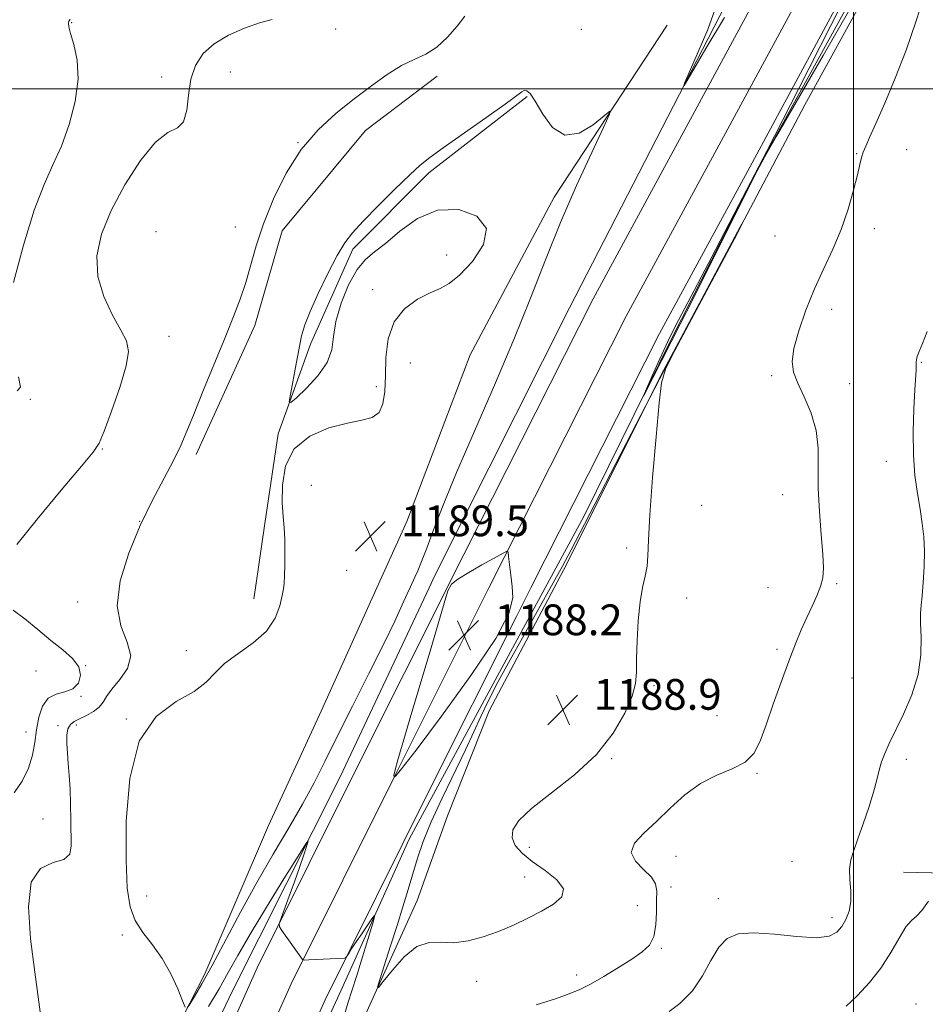
# Model space of a CAD drawing. Extents: x 2109800 to 2112700, y 312300 to 315200.
# Drawn here: x 2110783 to 2111019, y 313762 to 314018 of the extents above; entities that cross this region are included whole.
import ezdxf

# ---------------------------------------------------------------- set-up
doc = ezdxf.new("R2010")
doc.units = 0
doc.header["$MEASUREMENT"] = 0
for name, color, linetype, lineweight in [('DTM HARD BREAKLINE', 7, 'Continuous', 0), ('DTM SPOT ELEVATION', 2, 'Continuous', 13), ('GRID LINE', 7, 'Continuous', 0), ('INTERMEDIATE CONTOUR', 44, 'Continuous', 0), ('SPOT ELEVATION', 7, 'Continuous', 0)]:
    doc.layers.add(name, color=color, linetype=linetype, lineweight=lineweight)
doc.styles.add('Style-ITALICS', font='ITALICS.shx')

# ---------------------------------------------------------------- blocks, each defined once
blk = doc.blocks.new('SPOT')
at = {"layer": 'SPOT ELEVATION'}
for p, q in [((-3.90999999968335, -3.910000000032596), (3.820000000298023, 3.809999999997672)), ((-1.649999999906868, 3.769999999960419), (1.720000000204891, -3.929999999993015))]:
    blk.add_line(p, q, dxfattribs=at)

msp = doc.modelspace()

# ---------------------------------------------------------------- linework, layer by layer
at = {"layer": 'DTM HARD BREAKLINE', "extrusion": (0.2590014148324787, -0.123622692240066, 0.9579330337127394), "elevation": 509058.9949506092, "flags": 128}
msp.add_lwpolyline([(1192734.313014089, -1695027.221615358), (1192612.510796436, -1695023.458441857), (1192534.564082622, -1695021.792614137), (1192531.039074269, -1695021.8207645)], dxfattribs=at)
at = {"layer": 'DTM HARD BREAKLINE', "extrusion": (0.009183418113561924, -0.009199385308493601, 0.999915514501949), "elevation": 17683.21592450964, "flags": 128}
msp.add_lwpolyline([(2110728.916001735, 314080.7852693635), (2110744.154165138, 314114.3863309983), (2110751.34202516, 314139.0477347538), (2110772.991112135, 314165.1884577418), (2110791.670324361, 314179.3094384374)], dxfattribs=at)
at = {"layer": 'DTM HARD BREAKLINE', "extrusion": (-0.001507817316955083, -0.01026751792021795, 0.9999461508314821), "elevation": -5218.2286917562, "flags": 128}
msp.add_lwpolyline([(2110843.260465493, 313830.2344730005), (2110843.680510252, 313833.0946237658)], dxfattribs=at)
at = {"layer": 'DTM HARD BREAKLINE'}
for points in [[(2111148.422, 315000, 1177.976), (2111153.22, 314943, 1177.32), (2111161.3, 314877.36, 1176.94), (2111168.74, 314814.76, 1177.06), (2111178.04, 314747.32, 1175.99), (2111187.77, 314687.84, 1176.43), (2111197.09, 314612.89, 1177.13), (2111198.8, 314576.22, 1177.95), (2111199.36, 314538.5, 1178.52), (2111195.9, 314501.14, 1179.59), (2111186.79, 314459.27, 1180.04), (2111161.49, 314397.12, 1181.36), (2111129.65, 314323.13, 1182), (2111093.69, 314251.5, 1182.69), (2111059.21, 314188.41, 1183.89), (2111017.17, 314107.84, 1185.6), (2110985.64, 314044.2, 1186.3), (2110955.81, 313988.96, 1186.93), (2110932.17, 313945.35, 1186.86), (2110894.78, 313871.38, 1188), (2110894.15, 313870.13, 1187.99)], [(2111158.205, 315000, 1178.168), (2111162.92, 314944.01, 1177.52), (2111170.98, 314878.53, 1177.14), (2111178.41, 314816, 1177.26), (2111187.68, 314748.77, 1176.19), (2111197.42, 314689.23, 1176.63), (2111206.81, 314613.72, 1177.33), (2111208.55, 314576.52, 1178.15), (2111209.12, 314538.12, 1178.72), (2111205.55, 314499.65, 1179.79), (2111196.14, 314456.37, 1180.24), (2111170.48, 314393.35, 1181.56), (2111138.49, 314319.01, 1182.2), (2111102.33, 314246.97, 1182.89), (2111067.81, 314183.82, 1184.09), (2111025.86, 314103.42, 1185.8), (2110994.3, 314039.72, 1186.5), (2110964.39, 313984.32, 1187.13), (2110940.81, 313940.83, 1187.06), (2110905.07, 313870.13, 1188.15)], [(2111167.988, 315000, 1177.96), (2111172.62, 314945.02, 1177.32), (2111180.66, 314879.7, 1176.94), (2111188.08, 314817.24, 1177.06), (2111197.32, 314750.22, 1175.99), (2111207.07, 314690.62, 1176.43), (2111216.53, 314614.55, 1177.13), (2111218.3, 314576.82, 1177.95), (2111218.88, 314537.74, 1178.52), (2111215.2, 314498.16, 1179.59), (2111205.49, 314453.47, 1180.04), (2111179.47, 314389.58, 1181.36), (2111147.33, 314314.89, 1182), (2111110.97, 314242.44, 1182.69), (2111076.41, 314179.23, 1183.89), (2111034.55, 314099, 1185.6), (2111002.96, 314035.24, 1186.3), (2110972.97, 313979.68, 1186.93), (2110949.45, 313936.31, 1186.86), (2110916, 313870.13, 1187.88)], [(2111220.51, 314486.87, 1179.03), (2111214.41, 314460.19, 1179.48), (2111197.89, 314418.58, 1179.98), (2111175.6, 314367.43, 1181.12), (2111146.39, 314304.35, 1181.18), (2111118.2, 314252.52, 1181.82), (2111096.39, 314209.06, 1182.39), (2111064.79, 314148.32, 1183.84), (2111039.51, 314099.49, 1184.91), (2111009.05, 314041.12, 1185.1), (2110975.68, 313980.35, 1185.99), (2110952.71, 313935.1, 1185.74), (2110929.76, 313888.66, 1186.5), (2110919.72, 313870.13, 1186.78)], [(2110922.02, 313870.13, 1188.89), (2110925.22, 313876.19, 1188.71), (2110949.9, 313925.6, 1188.01), (2110970.6, 313964.32, 1188.01), (2110987.27, 313995.89, 1187.51), (2111015.47, 314047.13, 1186.62), (2111037.28, 314090.59, 1187.19), (2111060.84, 314135.85, 1187.13), (2111084.41, 314179.93, 1186.56), (2111110.92, 314225.23, 1185.42), (2111132.13, 314269.87, 1184.6), (2111152.86, 314306.81, 1184.47), (2111174.61, 314354.41, 1185.29), (2111191.8, 314390.71, 1184.6), (2111204.94, 314421.05, 1184.16), (2111219.19, 314456.12, 1183.84), (2111227.23, 314472.2, 1183.46)], [(2110875.89, 313870.13, 1189.64), (2110883.69, 313887.39, 1189.59), (2110900.18, 313930.77, 1189.4), (2110922.03, 313971.87, 1188.46), (2110951.5, 314016.63, 1187.57)], [(2110844.29, 313870.13, 1187.27), (2110846.73, 313886.83, 1187.45), (2110850.16, 313910.18, 1187.85), (2110858.62, 313933.6, 1188.32), (2110869.59, 313958.32, 1188.25), (2110889.45, 313978.13, 1188.25), (2110914.97, 313998.02, 1188.12)], [(2110889.49, 313870.13, 1187.03), (2110866.35, 313820.95, 1186.56), (2110838.22, 313764.98, 1184.6), (2110811.86, 313709.63, 1181.44), (2110781.44, 313648.91, 1177.64), (2110753.3, 313593.53, 1174.67), (2110730.96, 313545.92, 1173.47), (2110709.66, 313507.79, 1172.08), (2110694.78, 313475.07, 1170.81), (2110678.1, 313444.09, 1169.68), (2110663.27, 313408.41, 1168.85), (2110651.83, 313382.83, 1167.65), (2110637.01, 313345.97, 1166.77), (2110629.11, 313320.45, 1165.25), (2110609.84, 313265.2, 1162.34), (2110602.8, 313221.96, 1159.05), (2110593.29, 313185.18, 1156.14), (2110587.99, 313144.33, 1152.29), (2110592.97, 313087.08, 1145.39), (2110599.76, 313028.08, 1139.77), (2110600.21, 312997.36, 1137.17), (2110599.39, 312973.12, 1134.26)], [(2110919.72, 313870.13, 1186.78), (2110903.3, 313839.81, 1187.25), (2110884.32, 313804.67, 1186.88), (2110866.58, 313765.4, 1185.1), (2110842.54, 313713.04, 1182.76), (2110817.26, 313664.21, 1179.54), (2110783.41, 313595.75, 1175.56), (2110759.35, 313544.57, 1173.34), (2110743.29, 313511.24, 1172.2), (2110729, 313478.53, 1170.43), (2110723.3, 313464.85, 1169.93), (2110696.83, 313416.59, 1169.11), (2110673.97, 313364.25, 1167.59), (2110659.71, 313329.17, 1166.39), (2110644.94, 313289.36, 1164.93)], [(2110748.59, 313512.5, 1172.71), (2110760.02, 313538.67, 1174.04), (2110774.38, 313566.66, 1174.86), (2110793.38, 313600.63, 1176.38), (2110808.31, 313630.39, 1178.34), (2110820.26, 313661.3, 1180.99), (2110837.47, 313696.42, 1182.76), (2110854.21, 313723.26, 1184.91), (2110868.02, 313748.29, 1187.25), (2110873.74, 313760.78, 1187.82), (2110886.33, 313788.74, 1188.96), (2110894.28, 313810.72, 1189.53), (2110905.1, 313838.07, 1189.85), (2110922.02, 313870.13, 1188.89)], [(2110905.07, 313870.13, 1188.15), (2110903.49, 313867, 1188.2), (2110880.53, 313821.16, 1188.01), (2110853.56, 313766.98, 1185.74), (2110834.11, 313723.55, 1183.4), (2110789.87, 313638.39, 1178.65), (2110755.43, 313569.33, 1175.3)], [(2110916, 313870.13, 1187.88), (2110912.2, 313862.62, 1188), (2110889.25, 313816.8, 1187.81), (2110862.38, 313762.81, 1185.54), (2110842.89, 313719.31, 1183.2), (2110798.56, 313633.97, 1178.45), (2110764.16, 313564.99, 1175.1)], [(2110778.01, 313680.77, 1185.29), (2110794.17, 313707.01, 1186.75), (2110815.56, 313739.24, 1187.13), (2110831.06, 313769.6, 1188.39), (2110847.63, 313808.26, 1189.66), (2110861.37, 313838.01, 1189.72), (2110875.89, 313870.13, 1189.64)], [(2110894.15, 313870.13, 1187.99), (2110871.81, 313825.52, 1187.81), (2110844.74, 313771.15, 1185.54), (2110825.33, 313727.79, 1183.2), (2110781.18, 313642.81, 1178.45)], [(2111013.03, 313796.11, 1182.86), (2111045.78, 313795.34, 1180.17), (2111081.7, 313793.35, 1175.92), (2111113.87, 313789.42, 1173.16), (2111134.05, 313787.2, 1170.33)]]:
    msp.add_polyline3d(points, dxfattribs=at)
at = {"layer": 'DTM SPOT ELEVATION'}
for p in [(2110796.42, 314017.24, 1182.1), (2110865.14, 314015.61, 1184.4), (2110929.1, 314015.52, 1186.7), (2110837.77, 314004.41, 1185.2), (2110819.83, 314003.09, 1183.3), (2110855.36, 313986.03, 1186), (2111000.79, 313983.14, 1186.1), (2111013.77, 313984.16, 1185.2), (2110818.37, 313962.87, 1185.5), (2110839.02, 313964.1, 1185.2), (2111005.43, 313963.62, 1185.5), (2110979.5, 313961.74, 1187.1), (2110894.07, 313956.78, 1187.4), (2110874.79, 313947.71, 1187.3), (2110994.27, 313942.66, 1185.5), (2110821.78, 313935.57, 1184.7), (2110884.58, 313928.67, 1189.3), (2111017.59, 313928.8, 1183.9), (2110978.67, 313925.33, 1186.2), (2110875.71, 313922.48, 1187.5), (2110998.99, 313923.24, 1185.5), (2110785.68, 313919.18, 1182), (2110804.37, 313906.3, 1184.1), (2111008.52, 313903.04, 1184.5), (2110858.86, 313896.8, 1189), (2110981.55, 313894.36, 1186.7), (2110960.44, 313891.59, 1187.2), (2110814.11, 313887.47, 1186), (2110940.89, 313880.46, 1188.3), (2110868.04, 313874.68, 1189.6), (2110977.69, 313870.14, 1186.8), (2110995.6, 313871.18, 1185.8), (2110956.56, 313867.5, 1187.5), (2110798.02, 313866.44, 1185.5), (2110826.29, 313853.73, 1187.5), (2110980.03, 313854.1, 1186.2), (2110800.11, 313849.85, 1184), (2110787.11, 313848.47, 1183), (2110948, 313844.62, 1187.8), (2110999.54, 313846.61, 1185.1), (2110798.83, 313841.86, 1184.1), (2110964.44, 313836.84, 1186.7), (2110792.88, 313834.27, 1185.7), (2110797.66, 313834.42, 1186.4), (2110810.64, 313835.96, 1188), (2110784.57, 313832.62, 1183.3), (2110936.98, 313825.67, 1187.9), (2111013.74, 313825.51, 1183.6), (2110974.83, 313821.82, 1185.9), (2110788.98, 313809.95, 1185), (2110915.58, 313802.56, 1187.4), (2110953.73, 313800.19, 1185.1), (2110984, 313798.92, 1185.1), (2110914.38, 313794.86, 1188.8), (2110952.45, 313792.19, 1185.1), (2110815.99, 313789.85, 1188.8), (2110964.76, 313789.15, 1184.5), (2110943.68, 313787.41, 1187.1), (2110994.38, 313784.24, 1184.5), (2110809.59, 313779.71, 1187.6), (2110949.92, 313776.24, 1185.8), (2110901.89, 313767.69, 1187.3), (2110927.9, 313769.33, 1186.5), (2111016.27, 313761.76, 1180.4)]:
    msp.add_point(p, dxfattribs=at)
at = {"layer": 'GRID LINE', "flags": 128}
for points in [[(2111000, 315000), (2111000, 312500)], [(2110000, 314000), (2112500, 314000)]]:
    msp.add_lwpolyline(points, dxfattribs=at)
at = {"layer": 'INTERMEDIATE CONTOUR', "flags": 128}
for points, elevation in [([(2111004.22, 314029.877), (2110992.031, 314008.754), (2110979.933, 313987.718), (2110976.833, 313982.288), (2110974.816, 313978.544), (2110972.189, 313973.329), (2110962.511, 313953.977), (2110957.847, 313944.678), (2110954.852, 313938.751), (2110945.274, 313920.043), (2110945.256, 313920.102), (2110946.041, 313921.907), (2110947.562, 313925.359), (2110949.538, 313929.76), (2110951.635, 313934.264), (2110953.669, 313938.363), (2110956.055, 313942.932), (2110959.358, 313949.181), (2110964.03, 313958.089), (2110970.071, 313969.7), (2110977.372, 313983.82), (2110985.667, 313999.974), (2110994.105, 314016.543), (2111001.68, 314031.625)], 1186), ([(2110917.396, 313761.517), (2110922.396, 313763.148), (2110925.979, 313764.387), (2110928.735, 313765.502), (2110931.537, 313766.923), (2110935.008, 313768.934), (2110938.789, 313771.258), (2110942.273, 313773.474), (2110944.968, 313775.314), (2110946.847, 313777.112), (2110947.995, 313779.356), (2110948.529, 313782.352), (2110948.677, 313785.685), (2110948.697, 313788.759), (2110948.727, 313791.14), (2110948.431, 313793.037), (2110947.356, 313794.819), (2110945.313, 313796.781), (2110943.187, 313798.934), (2110942.127, 313801.215), (2110942.98, 313803.599), (2110945.38, 313806.218), (2110948.658, 313809.241), (2110952.256, 313812.718), (2110956.08, 313816.225), (2110960.149, 313819.217), (2110964.398, 313821.336), (2110968.423, 313822.971), (2110971.74, 313824.696), (2110974.036, 313827.024), (2110975.683, 313830.213), (2110977.227, 313834.459), (2110979.081, 313839.793), (2110981.127, 313845.582), (2110983.115, 313851.029), (2110984.853, 313855.523), (2110986.385, 313859.199), (2110987.809, 313862.378), (2110989.191, 313865.321), (2110990.433, 313868.038), (2110991.394, 313870.477), (2110991.969, 313872.707), (2110992.163, 313875.288), (2110992.01, 313878.902), (2110991.581, 313883.982), (2110991.091, 313889.956), (2110990.788, 313896.004), (2110990.802, 313901.482), (2110990.78, 313906.443), (2110990.25, 313911.114), (2110988.907, 313915.639), (2110987.128, 313919.827), (2110985.459, 313923.403), (2110984.366, 313926.267), (2110984.002, 313929.014), (2110984.44, 313932.413), (2110985.699, 313937.003), (2110987.584, 313942.394), (2110989.845, 313947.967), (2110992.247, 313953.247), (2110994.607, 313958.326), (2110996.754, 313963.44), (2110998.547, 313968.688), (2110999.954, 313973.618), (2111000.969, 313977.639), (2111001.621, 313980.353), (2111002.071, 313982.127), (2111002.514, 313983.52), (2111003.147, 313985.092), (2111004.172, 313987.403), (2111005.792, 313991.015), (2111008.115, 313996.297), (2111010.86, 314002.86), (2111013.649, 314010.121), (2111016.18, 314017.515), (2111018.458, 314024.535)], 1186), ([(2110966.406, 314018.634), (2110961.568, 314010.503), (2110957.815, 314004.139), (2110955.877, 314000.912), (2110955.954, 314001.506), (2110958.11, 314006.428), (2110962.01, 314015.507), (2110965.699, 314025.84)], 1186), ([(2110898.793, 314018.974), (2110896.802, 314016.37), (2110894.265, 314013.455), (2110891.463, 314010.883), (2110888.606, 314009.097), (2110885.605, 314007.7), (2110882.302, 314006.081), (2110878.572, 314003.766), (2110874.444, 314000.815), (2110869.983, 313997.422), (2110865.288, 313993.696), (2110860.597, 313989.41), (2110856.18, 313984.249), (2110852.277, 313978.068), (2110848.992, 313971.391), (2110846.393, 313964.909), (2110844.49, 313959.167), (2110841.735, 313949.592), (2110840.301, 313945.314), (2110838.558, 313940.759), (2110836.353, 313935.318), (2110830.789, 313921.694), (2110828.282, 313915.506), (2110826.429, 313910.896), (2110824.855, 313907.205), (2110823.013, 313903.41), (2110820.503, 313898.681), (2110817.494, 313892.959), (2110814.293, 313886.372), (2110811.274, 313879.156), (2110809.04, 313871.934), (2110808.255, 313865.431), (2110809.232, 313860.186), (2110810.888, 313855.98), (2110811.79, 313852.406), (2110810.922, 313849.146), (2110808.925, 313846.231), (2110806.859, 313843.779), (2110805.514, 313841.861), (2110804.61, 313840.356), (2110803.595, 313839.093)], 1186), ([(2110795.995, 314018.057), (2110795.702, 314017.634), (2110795.571, 314017.149), (2110795.651, 314016.214), (2110796.117, 314014.446), (2110797.016, 314011.546), (2110797.888, 314007.543), (2110798.147, 314002.548), (2110797.368, 313996.762), (2110795.771, 313990.743), (2110793.734, 313985.142), (2110791.561, 313980.278), (2110789.242, 313975.146), (2110786.689, 313968.413), (2110783.914, 313959.352), (2110781.311, 313949.653)], 1182), ([(2110848.584, 314018.059), (2110845.32, 314017.204), (2110841.413, 314015.859), (2110837.294, 314014.03), (2110833.556, 314011.795), (2110830.679, 314009.199), (2110828.68, 314006.158), (2110827.458, 314002.554), (2110826.846, 313998.424), (2110826.389, 313994.448), (2110825.567, 313991.462), (2110823.951, 313989.906), (2110821.49, 313988.65), (2110818.227, 313986.171), (2110814.302, 313981.397), (2110810.253, 313975.057), (2110806.712, 313968.339), (2110804.229, 313962.184), (2110803.017, 313956.561), (2110803.202, 313951.202), (2110804.76, 313945.954), (2110807.046, 313941.148), (2110809.264, 313937.236), (2110810.731, 313934.391), (2110811.22, 313931.682), (2110810.62, 313927.903), (2110808.96, 313922.321), (2110806.815, 313916.113), (2110804.902, 313910.932), (2110803.614, 313907.826), (2110802.053, 313905.426), (2110798.998, 313901.757), (2110793.729, 313895.513), (2110787.522, 313888.053), (2110782.156, 313881.403)], 1184), ([(2110865.554, 313831.417), (2110869.544, 313839.351), (2110873.812, 313847.805), (2110877.653, 313855.507), (2110880.517, 313861.449), (2110882.479, 313865.685), (2110883.763, 313868.538), (2110884.598, 313870.361), (2110885.778, 313872.885), (2110886.527, 313874.574), (2110887.537, 313877.011), (2110888.88, 313880.458), (2110890.664, 313885.203), (2110893.153, 313891.632), (2110896.652, 313900.155), (2110901.29, 313910.899), (2110906.503, 313922.857), (2110911.551, 313934.738), (2110915.893, 313945.556), (2110919.787, 313955.538), (2110923.689, 313965.216), (2110927.867, 313974.833), (2110931.826, 313983.486), (2110934.882, 313989.983), (2110936.474, 313993.444), (2110936.514, 313994.24), (2110935.031, 313993.05), (2110932.175, 313990.689), (2110928.537, 313988.495), (2110924.823, 313987.936), (2110921.622, 313989.967), (2110919.051, 313993.481), (2110917.112, 313996.854), (2110915.775, 313998.823), (2110914.888, 313999.552), (2110914.269, 313999.567), (2110913.627, 313999.224), (2110909.253, 313996.035), (2110904.243, 313992.481), (2110893.132, 313984.675), (2110889.661, 313982.184), (2110887.172, 313980.187), (2110884.431, 313977.657), (2110880.574, 313973.895), (2110876.205, 313969.536), (2110872.292, 313965.548), (2110869.531, 313962.57), (2110867.509, 313959.928), (2110865.538, 313956.62), (2110863.13, 313951.991), (2110860.604, 313946.776), (2110858.476, 313942.058), (2110857.116, 313938.582), (2110856.294, 313935.73), (2110855.633, 313932.544), (2110854.849, 313928.402), (2110853.377, 313920.46), (2110853.09, 313918.557), (2110853.493, 313918.331), (2110854.932, 313919.589), (2110857.53, 313922.079), (2110860.53, 313925.322), (2110862.953, 313928.787), (2110864.119, 313932.096), (2110864.576, 313935.518), (2110865.17, 313939.483), (2110866.544, 313944.198), (2110868.52, 313948.998), (2110870.719, 313953.001), (2110872.882, 313955.631), (2110875.241, 313957.569), (2110878.155, 313959.808), (2110881.899, 313962.978), (2110886.437, 313966.248), (2110891.654, 313968.432), (2110897.217, 313968.601), (2110901.931, 313966.887), (2110904.383, 313963.686), (2110903.655, 313959.483), (2110900.816, 313955.119), (2110897.43, 313951.522), (2110894.696, 313949.337), (2110892.343, 313948.07), (2110889.735, 313946.939), (2110886.47, 313945.27), (2110883.085, 313942.803), (2110880.353, 313939.381), (2110878.832, 313934.979), (2110878.242, 313930.086), (2110878.089, 313925.322), (2110877.92, 313921.222), (2110877.457, 313917.99), (2110876.457, 313915.743), (2110874.697, 313914.49), (2110872.002, 313913.774), (2110868.215, 313913.034), (2110863.385, 313911.751), (2110858.407, 313909.609), (2110854.384, 313906.338), (2110852.132, 313901.862), (2110851.305, 313896.876), (2110851.269, 313892.271), (2110851.476, 313888.682), (2110851.729, 313885.735), (2110851.916, 313882.802), (2110851.955, 313879.457), (2110851.89, 313876.084), (2110851.793, 313873.267), (2110851.709, 313871.371), (2110851.565, 313869.886), (2110851.263, 313868.081), (2110850.653, 313865.425), (2110849.402, 313862.189), (2110847.129, 313858.843), (2110843.67, 313855.765), (2110839.724, 313852.971), (2110836.203, 313850.379), (2110833.692, 313847.915), (2110831.421, 313845.527), (2110828.292, 313843.161), (2110823.621, 313840.563), (2110818.395, 313836.663), (2110814.016, 313830.188), (2110811.539, 313820.481), (2110810.628, 313809.353), (2110810.596, 313799.229), (2110810.909, 313791.958), (2110811.622, 313787.067), (2110812.943, 313783.505), (2110814.979, 313780.344), (2110817.449, 313777.149), (2110819.972, 313773.609), (2110822.214, 313769.593), (2110824.024, 313765.673), (2110825.295, 313762.601), (2110826.01, 313760.968)], 1188), ([(2110953.485, 313931.946), (2110957.809, 313940.078), (2110969.65, 313962.279), (2110970.562, 313964.016), (2110970.728, 313964.37), (2110970.92, 313964.915), (2110970.474, 313964.11), (2110962.623, 313949.405), (2110956.526, 313937.914), (2110949.475, 313924.492), (2110942.16, 313910.395), (2110929.971, 313886.731), (2110926.458, 313879.99), (2110924.193, 313875.771), (2110922.23, 313872.238), (2110913.776, 313857.138), (2110910.548, 313851.343), (2110907.504, 313845.771), (2110904.92, 313840.81), (2110902.932, 313836.645), (2110901.125, 313832.63), (2110898.946, 313827.916), (2110892.841, 313815.399), (2110889.976, 313809.207), (2110887.91, 313804.09), (2110886.456, 313799.777), (2110884.021, 313791.578), (2110882.657, 313787.083), (2110881.134, 313782.171), (2110879.472, 313776.905), (2110876.676, 313768.151), (2110876.077, 313766.16), (2110876.305, 313766.018), (2110877.556, 313767.602), (2110879.912, 313770.615), (2110882.994, 313774.049), (2110886.307, 313776.721), (2110889.483, 313777.793), (2110892.623, 313777.823), (2110895.955, 313777.713), (2110899.638, 313778.185), (2110903.561, 313779.233), (2110907.548, 313780.671), (2110911.442, 313782.327), (2110915.176, 313784.109), (2110918.703, 313785.941), (2110921.862, 313787.775), (2110924.03, 313789.686), (2110924.47, 313791.776), (2110922.752, 313794.1), (2110919.672, 313796.526), (2110916.335, 313798.875), (2110913.667, 313801.016), (2110911.896, 313803.018), (2110911.067, 313804.993), (2110911.282, 313807.084), (2110912.857, 313809.556), (2110916.163, 313812.698), (2110921.305, 313816.716), (2110927.333, 313821.472), (2110933.035, 313826.743), (2110937.428, 313832.251), (2110940.46, 313837.495), (2110942.306, 313841.922), (2110943.183, 313845.229), (2110943.445, 313848.134), (2110943.48, 313851.605), (2110943.618, 313856.291), (2110943.929, 313861.557), (2110944.424, 313866.447), (2110945.078, 313870.243), (2110945.743, 313873.178), (2110946.237, 313875.724), (2110946.455, 313878.477), (2110946.599, 313882.537), (2110946.947, 313889.127), (2110947.683, 313898.804), (2110948.601, 313909.456), (2110949.399, 313918.302), (2110949.98, 313923.518), (2110951.041, 313927.084), (2110953.485, 313931.946)], 1188), ([(2110951.983, 313759.83), (2110954.755, 313761.862), (2110958.056, 313765.157), (2110960.697, 313769.094), (2110962.868, 313773.125), (2110964.886, 313776.559), (2110967.097, 313778.853), (2110969.969, 313780.046), (2110974.003, 313780.325), (2110979.412, 313779.932), (2110985.258, 313779.325), (2110990.317, 313779.018), (2110993.675, 313779.408), (2110995.665, 313780.442), (2110996.933, 313781.943), (2110997.991, 313783.771), (2110998.818, 313785.919), (2110999.262, 313788.412), (2110999.25, 313791.225), (2110999.037, 313794.134), (2110998.961, 313796.868), (2110999.289, 313799.285), (2111000.03, 313801.755), (2111001.129, 313804.787), (2111002.497, 313808.686), (2111003.919, 313812.969), (2111005.148, 313816.956), (2111006.013, 313820.134), (2111006.65, 313822.656), (2111007.276, 313824.839), (2111008.09, 313827.014), (2111009.244, 313829.564), (2111013, 313837.229), (2111015.168, 313842.281), (2111016.804, 313847.586), (2111017.506, 313852.702), (2111017.551, 313857.259), (2111017.388, 313860.901), (2111017.379, 313863.47), (2111017.545, 313865.586), (2111017.826, 313868.069), (2111018.15, 313871.505), (2111018.409, 313875.556), (2111018.489, 313879.653), (2111018.303, 313883.377), (2111017.882, 313886.907), (2111017.289, 313890.57), (2111016.6, 313894.661), (2111015.97, 313899.335), (2111015.569, 313904.714), (2111015.512, 313910.748), (2111015.694, 313916.698), (2111015.952, 313921.659), (2111016.275, 313926.897), (2111016.32, 313927.997), (2111016.314, 313928.747), (2111016.362, 313929.444), (2111016.588, 313930.334), (2111017.103, 313931.676), (2111017.958, 313933.749), (2111019.188, 313936.839)], 1184), ([(2110782.572, 313925.053), (2110783.121, 313922.364), (2110782.248, 313921.392)], 1182), ([(2110906.275, 313877.791), (2110903.246, 313876.094), (2110899.843, 313874.14), (2110896.989, 313872.396), (2110895.329, 313871.073), (2110894.388, 313869.352), (2110893.417, 313866.158), (2110891.827, 313860.737), (2110889.714, 313853.619), (2110884.972, 313837.706), (2110882.883, 313830.643), (2110881.355, 313825.346), (2110880.57, 313822.404), (2110880.336, 313821.243), (2110880.358, 313820.997), (2110880.399, 313820.944), (2110880.437, 313820.925), (2110880.504, 313820.925), (2110880.813, 313821.186), (2110882.3, 313822.992), (2110886.079, 313827.885), (2110892.693, 313836.681), (2110900.383, 313847.297), (2110906.818, 313856.925), (2110910.252, 313863.45), (2110911.291, 313867.525), (2110911.126, 313870.5), (2110910.76, 313873.423), (2110910.181, 313878.238), (2110910.034, 313879.373), (2110909.908, 313879.751), (2110909.694, 313879.696), (2110906.275, 313877.791)], 1188), ([(2110781.18, 313864.264), (2110784.192, 313862.072), (2110787.586, 313859.271), (2110791.017, 313856.416), (2110794.149, 313853.937), (2110796.672, 313851.736), (2110798.28, 313849.586), (2110798.748, 313847.359), (2110798.174, 313845.316), (2110796.736, 313843.817), (2110794.659, 313843.046), (2110792.357, 313842.475), (2110790.291, 313841.401), (2110788.815, 313839.306), (2110787.865, 313836.419), (2110787.268, 313833.15), (2110786.829, 313829.839), (2110786.248, 313826.522), (2110785.201, 313823.161), (2110783.5, 313819.789), (2110781.493, 313816.729)], 1184), ([(2110803.595, 313839.093), (2110802.074, 313837.939), (2110800.254, 313836.902), (2110798.494, 313836.029), (2110797.092, 313835.313), (2110796.088, 313834.533), (2110795.46, 313833.413), (2110795.174, 313831.748), (2110795.154, 313829.602), (2110795.308, 313827.111), (2110795.551, 313824.367), (2110795.809, 313821.29), (2110796.011, 313817.761), (2110796.112, 313813.76), (2110796.164, 313809.658), (2110796.315, 313802.964), (2110795.905, 313800.809), (2110794.426, 313799.429), (2110791.597, 313798.566), (2110788.344, 313797.057), (2110785.897, 313793.513), (2110785.156, 313787.038), (2110785.713, 313778.7), (2110786.83, 313770.051), (2110787.887, 313762.372), (2110788.743, 313755.846)], 1186), ([(2110826.5, 313760.732), (2110827.185, 313761.69), (2110828.425, 313763.716), (2110830.342, 313766.997), (2110832.999, 313771.794), (2110840.357, 313785.653), (2110844.604, 313793.404), (2110848.89, 313800.819), (2110852.956, 313807.672), (2110856.54, 313813.834), (2110859.521, 313819.35), (2110862.334, 313824.92), (2110865.554, 313831.417)], 1188), ([(2110832.042, 313761.081), (2110834.801, 313765.74), (2110837.171, 313769.938), (2110839.65, 313774.373), (2110842.864, 313779.911), (2110847.15, 313786.992), (2110851.695, 313794.351), (2110855.398, 313800.291), (2110857.426, 313803.506), (2110858.017, 313804.225), (2110857.675, 313803.067), (2110856.845, 313800.614), (2110855.716, 313797.318), (2110854.414, 313793.594), (2110853.071, 313789.861), (2110850.936, 313784.075), (2110850.471, 313782.684), (2110850.53, 313781.851), (2110851.163, 313780.862), (2110856.517, 313773.377), (2110856.666, 313773.245), (2110857.094, 313773.217), (2110858.168, 313773.267), (2110867.48, 313773.738), (2110867.736, 313773.768), (2110867.915, 313773.92), (2110868.173, 313774.322), (2110868.646, 313775.092), (2110869.404, 313776.287), (2110870.504, 313777.954), (2110871.932, 313780.051), (2110874.61, 313783.91), (2110875.244, 313784.768), (2110875.299, 313784.494), (2110874.822, 313782.853), (2110871.54, 313772.082), (2110870.548, 313768.894), (2110868.355, 313761.951), (2110867.538, 313759.25)], 1186), ([(2110998.076, 313761.163), (2111001.042, 313763.988), (2111004.14, 313767.32), (2111007.089, 313771.09), (2111009.663, 313775.137), (2111011.83, 313778.932), (2111013.608, 313781.849), (2111015.053, 313783.525), (2111016.367, 313784.631), (2111017.789, 313786.099), (2111019.461, 313788.563)], 1182)]:
    msp.add_lwpolyline(points, dxfattribs=dict(at, elevation=elevation))

# ---------------------------------------------------------------- block references
at = {"layer": 'SPOT ELEVATION'}
for p in [(2110874.186, 313883.567, 1189.516), (2110898.545, 313857.795, 1188.155), (2110924.317, 313838.378, 1188.867)]:
    msp.add_blockref('SPOT', p, dxfattribs=at)

# ---------------------------------------------------------------- texts
at = {"layer": 'SPOT ELEVATION', "style": 'Style-ITALICS'}
for s, p in [('1189.5', (2110882.186, 313883.567, 1189.516)), ('1188.2', (2110906.545, 313857.795, 1188.155)), ('1188.9', (2110932.317, 313838.378, 1188.867))]:
    msp.add_text(s, height=8.000000000000002, dxfattribs=at).set_placement(p)

doc.saveas('drawing.dxf')
